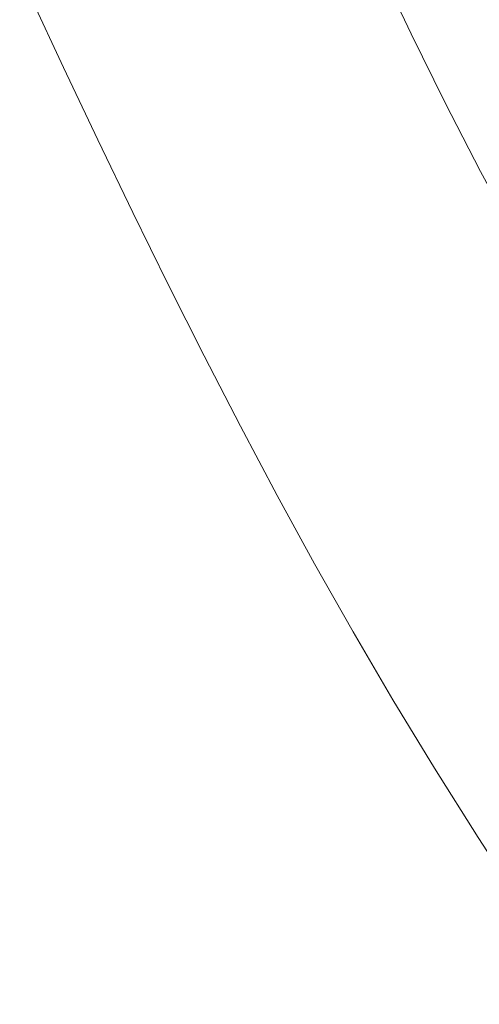
# Model space of a CAD drawing. Extents: x -699 to 701, y -787 to 13.
# Drawn here: x -600 to -573, y -393 to -334 of the extents above; entities that cross this region are included whole.
import ezdxf

# ---------------------------------------------------------------- set-up
doc = ezdxf.new("R2010")
doc.units = 0
doc.header["$LTSCALE"] = 500
doc.header["$MEASUREMENT"] = 0
doc.layers.add('CORNEA_CERAMIKA', color=7, linetype='Continuous')

msp = doc.modelspace()

# ---------------------------------------------------------------- linework, layer by layer
at = {"layer": 'CORNEA_CERAMIKA', "lineweight": 0}
for points, invisible_edges in [([(-581.76, -334.475, 209.295), (-583.725, -330.292, 209.295), (-591.644, -329.504, 210.21), (-589.662, -333.74, 210.21)], 15), ([(-577.133, -334.95, 207.539), (-579.087, -330.8, 207.539), (-583.725, -330.292, 209.295), (-581.76, -334.475, 209.295)], 14), ([(-577.133, -334.95, 207.539), (-574.45, -335.341, 204.462), (-576.395, -331.213, 204.462), (-579.087, -330.8, 207.539)], 15), ([(-616.92, -331.192, 211), (-614.811, -335.603, 211), (-600.091, -336.873, 210.759), (-602.17, -332.572, 210.759)], 15), ([(-613.787, -331.381, 176.084), (-599.776, -332.658, 176.084), (-597.777, -336.957, 176.084), (-611.741, -335.78, 176.084)], 13), ([(-574.45, -335.341, 204.462), (-572.378, -335.821, 199.59), (-574.314, -331.716, 199.59), (-576.395, -331.213, 204.462)], 15), ([(-569.586, -336.564, 192.445), (-571.509, -332.494, 192.445), (-574.314, -331.716, 199.59), (-572.378, -335.821, 199.59)], 15), ([(-602.17, -332.572, 210.759), (-600.091, -336.873, 210.759), (-587.607, -337.948, 210.21), (-589.662, -333.74, 210.21)], 15), ([(-587.607, -337.948, 210.21), (-581.76, -334.475, 209.295), (-589.662, -333.74, 210.21), (-587.607, -337.948, 210.21)], 15), ([(-587.607, -337.948, 210.21), (-585.484, -342.125, 210.21), (-579.722, -338.624, 209.295), (-581.76, -334.475, 209.295)], 15), ([(-579.722, -338.624, 209.295), (-577.133, -334.95, 207.539), (-581.76, -334.475, 209.295), (-579.722, -338.624, 209.295)], 15), ([(-579.722, -338.624, 209.295), (-577.613, -342.739, 209.295), (-575.106, -339.064, 207.539), (-577.133, -334.95, 207.539)], 15), ([(-577.133, -334.95, 207.539), (-575.106, -339.064, 207.539), (-572.431, -339.432, 204.462), (-574.45, -335.341, 204.462)], 14), ([(-614.811, -335.603, 211), (-612.643, -339.998, 211), (-597.946, -341.15, 210.759), (-600.091, -336.873, 210.759)], 15), ([(-574.45, -335.341, 204.462), (-572.431, -339.432, 204.462), (-570.369, -339.889, 199.59), (-572.378, -335.821, 199.59)], 15), ([(-611.741, -335.78, 176.084), (-597.777, -336.957, 176.084), (-595.736, -341.263, 176.084), (-609.653, -340.187, 176.084)], 13), ([(-600.091, -336.873, 210.759), (-597.946, -341.15, 210.759), (-585.484, -342.125, 210.21), (-587.607, -337.948, 210.21)], 15), ([(-579.722, -338.624, 209.295), (-585.484, -342.125, 210.21), (-577.613, -342.739, 209.295), (-579.722, -338.624, 209.295)], 15), ([(-575.106, -339.064, 207.539), (-577.613, -342.739, 209.295), (-573.007, -343.141, 207.539), (-575.106, -339.064, 207.539)], 15), ([(-575.106, -339.064, 207.539), (-573.007, -343.141, 207.539), (-570.34, -343.484, 204.462), (-572.431, -339.432, 204.462)], 14), ([(-610.422, -344.371, 211), (-597.946, -341.15, 210.759), (-612.643, -339.998, 211), (-610.422, -344.371, 211)], 15), ([(-595.736, -341.263, 176.084), (-607.531, -344.587, 176.084), (-609.653, -340.187, 176.084), (-595.736, -341.263, 176.084)], 15), ([(-595.743, -345.398, 210.759), (-597.946, -341.15, 210.759), (-610.422, -344.371, 211), (-608.149, -348.711, 211)], 15), ([(-595.736, -341.263, 176.084), (-593.663, -345.563, 176.084), (-605.38, -348.964, 176.084), (-607.531, -344.587, 176.084)], 14), ([(-595.743, -345.398, 210.759), (-585.484, -342.125, 210.21), (-597.946, -341.15, 210.759), (-595.743, -345.398, 210.759)], 15), ([(-583.295, -346.268, 210.21), (-585.484, -342.125, 210.21), (-595.743, -345.398, 210.759), (-593.481, -349.611, 210.759)], 15), ([(-575.435, -346.816, 209.295), (-577.613, -342.739, 209.295), (-585.484, -342.125, 210.21), (-583.295, -346.268, 210.21)], 15), ([(-570.837, -347.18, 207.539), (-573.007, -343.141, 207.539), (-577.613, -342.739, 209.295), (-575.435, -346.816, 209.295)], 14), ([(-595.743, -345.398, 210.759), (-608.149, -348.711, 211), (-593.481, -349.611, 210.759), (-595.743, -345.398, 210.759)], 15), ([(-605.38, -348.964, 176.084), (-593.663, -345.563, 176.084), (-591.56, -349.841, 176.084), (-605.38, -348.964, 176.084)], 13), ([(-583.295, -346.268, 210.21), (-593.481, -349.611, 210.759), (-581.043, -350.374, 210.21), (-583.295, -346.268, 210.21)], 15), ([(-573.19, -350.855, 209.295), (-575.435, -346.816, 209.295), (-583.295, -346.268, 210.21), (-581.043, -350.374, 210.21)], 15), ([(-568.599, -351.179, 207.539), (-570.837, -347.18, 207.539), (-575.435, -346.816, 209.295), (-573.19, -350.855, 209.295)], 14), ([(-608.149, -348.711, 211), (-605.828, -353.01, 211), (-591.163, -353.783, 210.759), (-593.481, -349.611, 210.759)], 15), ([(-605.38, -348.964, 176.084), (-591.56, -349.841, 176.084), (-589.429, -354.079, 176.084), (-603.199, -353.302, 176.084)], 13), ([(-593.481, -349.611, 210.759), (-591.163, -353.783, 210.759), (-578.73, -354.439, 210.21), (-581.043, -350.374, 210.21)], 15), ([(-578.73, -354.439, 210.21), (-573.19, -350.855, 209.295), (-581.043, -350.374, 210.21), (-578.73, -354.439, 210.21)], 15), ([(-578.73, -354.439, 210.21), (-576.357, -358.459, 210.21), (-570.881, -354.853, 209.295), (-573.19, -350.855, 209.295)], 15), ([(-570.881, -354.853, 209.295), (-568.599, -351.179, 207.539), (-573.19, -350.855, 209.295), (-570.881, -354.853, 209.295)], 15), ([(-605.828, -353.01, 211), (-603.46, -357.258, 211), (-588.792, -357.908, 210.759), (-591.163, -353.783, 210.759)], 15), ([(-603.199, -353.302, 176.084), (-589.429, -354.079, 176.084), (-587.273, -358.262, 176.084), (-600.992, -357.582, 176.084)], 13), ([(-591.163, -353.783, 210.759), (-588.792, -357.908, 210.759), (-576.357, -358.459, 210.21), (-578.73, -354.439, 210.21)], 15), ([(-570.881, -354.853, 209.295), (-576.357, -358.459, 210.21), (-568.508, -358.808, 209.295), (-570.881, -354.853, 209.295)], 15), ([(-601.047, -361.444, 211), (-588.792, -357.908, 210.759), (-603.46, -357.258, 211), (-601.047, -361.444, 211)], 15), ([(-600.992, -357.582, 176.084), (-598.76, -361.789, 176.084), (-609.25, -365.488, 176.084), (-611.574, -361.242, 176.084)], 15), ([(-586.368, -361.978, 210.759), (-588.792, -357.908, 210.759), (-601.047, -361.444, 211), (-598.567, -365.594, 211)], 15), ([(-587.273, -358.262, 176.084), (-598.76, -361.789, 176.084), (-600.992, -357.582, 176.084), (-587.273, -358.262, 176.084)], 15), ([(-586.368, -361.978, 210.759), (-576.357, -358.459, 210.21), (-588.792, -357.908, 210.759), (-586.368, -361.978, 210.759)], 15), ([(-587.273, -358.262, 176.084), (-585.092, -362.373, 176.084), (-596.484, -365.947, 176.084), (-598.76, -361.789, 176.084)], 14), ([(-573.926, -362.432, 210.21), (-576.357, -358.459, 210.21), (-586.368, -361.978, 210.759), (-583.871, -366.018, 210.759)], 15), ([(-566.074, -362.719, 209.295), (-568.508, -358.808, 209.295), (-576.357, -358.459, 210.21), (-573.926, -362.432, 210.21)], 15), ([(-598.567, -365.594, 211), (-601.047, -361.444, 211), (-615.604, -360.915, 210.989), (-613.142, -365.175, 210.989)], 15), ([(-609.25, -365.488, 176.084), (-598.76, -361.789, 176.084), (-596.484, -365.947, 176.084), (-609.25, -365.488, 176.084)], 15), ([(-586.368, -361.978, 210.759), (-598.567, -365.594, 211), (-583.871, -366.018, 210.759), (-586.368, -361.978, 210.759)], 15), ([(-596.484, -365.947, 176.084), (-585.092, -362.373, 176.084), (-582.868, -366.436, 176.084), (-596.484, -365.947, 176.084)], 13), ([(-573.926, -362.432, 210.21), (-583.871, -366.018, 210.759), (-571.415, -366.377, 210.21), (-573.926, -362.432, 210.21)], 15), ([(-563.557, -366.605, 209.295), (-566.074, -362.719, 209.295), (-573.926, -362.432, 210.21), (-571.415, -366.377, 210.21)], 15), ([(-610.6, -369.416, 210.989), (-598.567, -365.594, 211), (-613.142, -365.175, 210.989), (-610.6, -369.416, 210.989)], 15), ([(-609.25, -365.488, 176.084), (-596.484, -365.947, 176.084), (-594.145, -370.08, 176.084), (-606.861, -369.71, 176.084)], 15), ([(-610.6, -369.416, 210.989), (-607.957, -373.665, 210.989), (-596, -369.731, 211), (-598.567, -365.594, 211)], 15), ([(-598.567, -365.594, 211), (-596, -369.731, 211), (-581.279, -370.048, 210.759), (-583.871, -366.018, 210.759)], 15), ([(-596.484, -365.947, 176.084), (-582.868, -366.436, 176.084), (-580.582, -370.475, 176.084), (-594.145, -370.08, 176.084)], 13), ([(-583.871, -366.018, 210.759), (-581.279, -370.048, 210.759), (-568.803, -370.318, 210.21), (-571.415, -366.377, 210.21)], 15), ([(-596, -369.731, 211), (-607.957, -373.665, 210.989), (-593.323, -373.877, 211), (-596, -369.731, 211)], 15), ([(-606.861, -369.71, 176.084), (-594.145, -370.08, 176.084), (-591.723, -374.215, 176.084), (-604.387, -373.933, 176.084)], 15), ([(-596, -369.731, 211), (-593.323, -373.877, 211), (-578.571, -374.092, 210.759), (-581.279, -370.048, 210.759)], 15), ([(-594.145, -370.08, 176.084), (-580.582, -370.475, 176.084), (-578.215, -374.515, 176.084), (-591.723, -374.215, 176.084)], 13), ([(-581.279, -370.048, 210.759), (-578.571, -374.092, 210.759), (-566.068, -374.275, 210.21), (-568.803, -370.318, 210.21)], 15), ([(-590.517, -378.058, 211), (-593.323, -373.877, 211), (-607.957, -373.665, 210.989), (-605.192, -377.945, 210.989)], 15), ([(-591.723, -374.215, 176.084), (-601.809, -378.182, 176.084), (-604.387, -373.933, 176.084), (-591.723, -374.215, 176.084)], 15), ([(-591.723, -374.215, 176.084), (-589.199, -378.375, 176.084), (-599.101, -382.486, 176.084), (-601.809, -378.182, 176.084)], 15), ([(-590.517, -378.058, 211), (-578.571, -374.092, 210.759), (-593.323, -373.877, 211), (-590.517, -378.058, 211)], 15), ([(-578.215, -374.515, 176.084), (-589.199, -378.375, 176.084), (-591.723, -374.215, 176.084), (-578.215, -374.515, 176.084)], 15), ([(-590.517, -378.058, 211), (-587.558, -382.296, 211), (-575.724, -378.173, 210.759), (-578.571, -374.092, 210.759)], 15), ([(-575.724, -378.173, 210.759), (-566.068, -374.275, 210.21), (-578.571, -374.092, 210.759), (-575.724, -378.173, 210.759)], 15), ([(-563.189, -378.271, 210.21), (-566.068, -374.275, 210.21), (-575.724, -378.173, 210.759), (-572.718, -382.311, 210.759)], 15), ([(-578.215, -374.515, 176.084), (-575.748, -378.581, 176.084), (-586.548, -382.589, 176.084), (-589.199, -378.375, 176.084)], 14), ([(-599.101, -382.486, 176.084), (-609.981, -382.397, 176.084), (-612.738, -378.015, 176.084), (-601.809, -378.182, 176.084)], 15), ([(-587.558, -382.296, 211), (-590.517, -378.058, 211), (-605.192, -377.945, 210.989), (-602.28, -382.282, 210.989)], 15), ([(-599.101, -382.486, 176.084), (-589.199, -378.375, 176.084), (-586.548, -382.589, 176.084), (-599.101, -382.486, 176.084)], 15), ([(-575.724, -378.173, 210.759), (-587.558, -382.296, 211), (-572.718, -382.311, 210.759), (-575.724, -378.173, 210.759)], 15), ([(-586.548, -382.589, 176.084), (-575.748, -378.581, 176.084), (-573.158, -382.699, 176.084), (-586.548, -382.589, 176.084)], 13), ([(-611.461, -386.777, 210.783), (-608.232, -391.397, 210.783), (-599.198, -386.704, 210.989), (-602.28, -382.282, 210.989)], 15), ([(-599.101, -382.486, 176.084), (-607.066, -386.865, 176.084), (-609.981, -382.397, 176.084), (-599.101, -382.486, 176.084)], 15), ([(-599.198, -386.704, 210.989), (-587.558, -382.296, 211), (-602.28, -382.282, 210.989), (-599.198, -386.704, 210.989)], 15), ([(-584.424, -386.616, 211), (-587.558, -382.296, 211), (-599.198, -386.704, 210.989), (-595.922, -391.236, 210.989)], 15), ([(-587.558, -382.296, 211), (-584.424, -386.616, 211), (-569.533, -386.528, 210.759), (-572.718, -382.311, 210.759)], 15), ([(-603.968, -391.448, 176.084), (-607.066, -386.865, 176.084), (-599.101, -382.486, 176.084), (-596.238, -386.875, 176.084)], 15), ([(-599.101, -382.486, 176.084), (-586.548, -382.589, 176.084), (-583.745, -386.886, 176.084), (-596.238, -386.875, 176.084)], 15), ([(-586.548, -382.589, 176.084), (-573.158, -382.699, 176.084), (-570.419, -386.898, 176.084), (-583.745, -386.886, 176.084)], 13), ([(-584.424, -386.616, 211), (-581.092, -391.041, 211), (-566.146, -390.846, 210.759), (-569.533, -386.528, 210.759)], 15), ([(-599.198, -386.704, 210.989), (-608.232, -391.397, 210.783), (-595.922, -391.236, 210.989), (-599.198, -386.704, 210.989)], 15), ([(-603.968, -391.448, 176.084), (-596.238, -386.875, 176.084), (-593.196, -391.376, 176.084), (-603.968, -391.448, 176.084)], 15), ([(-596.238, -386.875, 176.084), (-583.745, -386.886, 176.084), (-580.766, -391.293, 176.084), (-593.196, -391.376, 176.084)], 15), ([(-584.424, -386.616, 211), (-595.922, -391.236, 210.989), (-581.092, -391.041, 211), (-584.424, -386.616, 211)], 15), ([(-583.745, -386.886, 176.084), (-570.419, -386.898, 176.084), (-567.508, -391.204, 176.084), (-580.766, -391.293, 176.084)], 13), ([(-592.428, -395.903, 210.989), (-595.922, -391.236, 210.989), (-608.232, -391.397, 210.783), (-604.786, -396.159, 210.784)], 15), ([(-577.541, -395.596, 211), (-581.092, -391.041, 211), (-595.922, -391.236, 210.989), (-592.428, -395.903, 210.989)], 15), ([(-577.541, -395.596, 211), (-566.146, -390.846, 210.759), (-581.092, -391.041, 211), (-577.541, -395.596, 211)], 15), ([(-567.508, -391.204, 176.084), (-577.586, -395.838, 176.084), (-580.766, -391.293, 176.084), (-567.508, -391.204, 176.084)], 15), ([(-567.508, -391.204, 176.084), (-564.4, -395.646, 176.084), (-574.215, -400.505, 176.084), (-577.586, -395.838, 176.084)], 14), ([(-562.538, -395.286, 210.759), (-566.146, -390.846, 210.759), (-577.541, -395.596, 211), (-573.778, -400.267, 211)], 15), ([(-589.948, -396.018, 176.084), (-600.662, -396.175, 176.084), (-603.968, -391.448, 176.084), (-593.196, -391.376, 176.084)], 15), ([(-580.766, -391.293, 176.084), (-589.948, -396.018, 176.084), (-593.196, -391.376, 176.084), (-580.766, -391.293, 176.084)], 15), ([(-580.766, -391.293, 176.084), (-577.586, -395.838, 176.084), (-586.505, -400.785, 176.084), (-589.948, -396.018, 176.084)], 15)]:
    msp.add_3dface(points, dxfattribs=dict(at, invisible_edges=invisible_edges))

doc.saveas('drawing.dxf')
